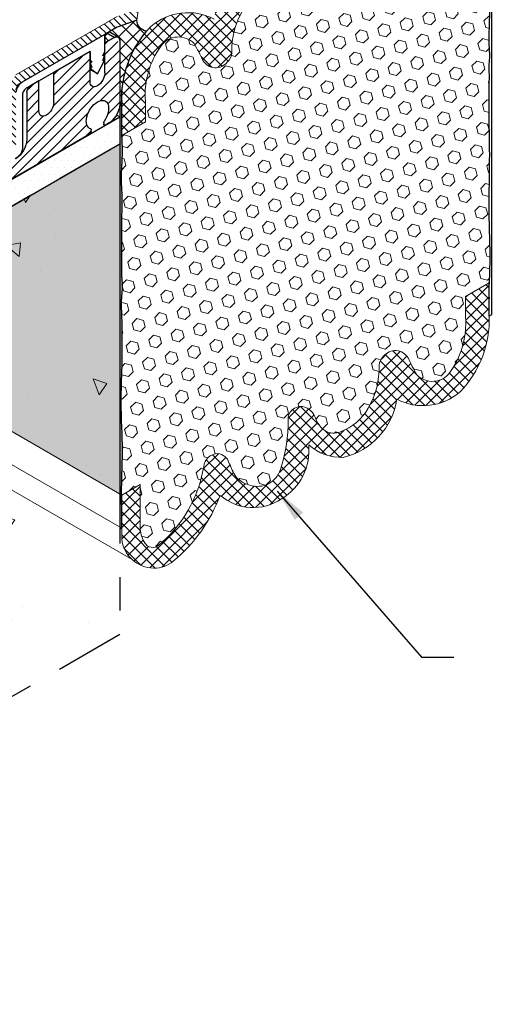
# Model space of a CAD drawing. Extents: x -68 to 2303, y 568 to 3799.
# Drawn here: x -23 to -19, y 1354 to 1363 of the extents above; entities that cross this region are included whole.
import ezdxf

# ---------------------------------------------------------------- set-up
doc = ezdxf.new("R2010")
doc.units = 0
doc.header["$LTSCALE"] = 5
doc.header["$MEASUREMENT"] = 0
doc.linetypes.add('PHANTOMX2', pattern=[5, 2.5, -0.5, 0.5, -0.5, 0.5, -0.5])
for name, color, linetype, lineweight in [('CONCRETE - H', 130, 'CONTINUOUS', 9), ('CONCRETE - L', 132, 'PHANTOMX2', 30), ('CORNER BEAD - H', 50, 'CONTINUOUS', 15), ('CORNER BEAD - L', 52, 'CONTINUOUS', 25), ('EPOXY ADHESIVE - H', 50, 'CONTINUOUS', 15), ('EPOXY ADHESIVE - L', 52, 'CONTINUOUS', 25), ('FOAM INSERT - H', 150, 'CONTINUOUS', 9), ('MIG CAPPING STRIP - H', 251, 'CONTINUOUS', 20), ('MIG CAPPING STRIP - L', 7, 'CONTINUOUS', 20), ('MIG FOOT - L', 7, 'CONTINUOUS', 30), ('MIG RETAINER - H', 251, 'CONTINUOUS', 20), ('PVC SIDESHEETS-L', 150, 'CONTINUOUS', 25), ('SETTING BED - H', 210, 'CONTINUOUS', 15), ('SETTING BED - L', 212, 'CONTINUOUS', 25), ('SILICONE BELLOWS - H', 20, 'CONTINUOUS', 13), ('SILICONE BELLOWS - L', 22, 'CONTINUOUS', 13), ('TEXT - 4', 241, 'CONTINUOUS', 25)]:
    doc.layers.add(name, color=color, linetype=linetype, lineweight=lineweight)
doc.layers.add('GLAND', color=7, linetype='CONTINUOUS')
doc.layers.add('TERM', color=3, linetype='CONTINUOUS')
doc.styles.add('ROMANS', font='romans', dxfattribs={"width": 0.9})
doc.dimstyles.get("Standard").update_dxf_attribs({"dimtxt": 0.18, "dimasz": 0.18, "dimexe": 0.18, "dimexo": 0.0625, "dimgap": 0.09, "dimtad": 0, "dimtih": 1, "dimtoh": 1, "dimdec": 4, "dimzin": 0, "dimdsep": 46, "dimtxsty": 'Standard', "dimcen": 0.09, "dimadec": 0, "dimazin": 0, "dimtfac": 1, "dimtdec": 4, "dimtofl": 0, "dimtmove": 0, "dimatfit": 3, "dimfxl": 1, "dimtolj": 1, "dimtzin": 0, "dimarcsym": 0})
pattern_1 = [(45, (-220.7904688696157, -44.02014774354029), (-0.05303300858899106, 0.05303300858899106), []), (135, (-220.7904688696157, -44.02014774354029), (-0.05303300858899106, -0.05303300858899106), [])]

msp = doc.modelspace()

# ---------------------------------------------------------------- hatches: boundary and pattern name
at = {"layer": 'CONCRETE - H'}
h = msp.add_hatch(dxfattribs=at)
h.set_pattern_fill('AR-CONC', color=256, scale=0.2133333333333333, angle=90, style=0)
h.set_pattern_definition([(140, (0, 0), (0.133871221296203, 1.530155056214941), [0.16, -1.76]), (85.00000000000001, (0, 0), (-1.604676551893359, -0.2960028450410666), [0.128, -1.408]), (190.45144446, (0.01115593386666668, 0.1275129194666667), (-1.470805314066409, 1.234152206351172), [0.1359790762666667, -1.495769838933333]), (136.1842, (-0.4266666666666667, 2.61257983818102e-17), (0.3531077990252302, 2.276781505432688), [0.24, -2.64]), (186.63563549, (-0.3972409450666667, 0.1897317226666667), (-2.078119681652375, 1.993945484105021), [0.2039687296, -2.243656021333333]), (81.18416399000002, (-0.4266666666666667, 2.61257983818102e-17), (-2.078119680575979, 1.993945482783516), [0.192, -2.112000002133333]), (111, (-0.32, 0.2133333333333334), (0.8589203000860564, 1.273401711186052), [0.16, -1.76]), (56.00000000000004, (-0.32, 0.2133333333333334), (-1.54698676276662, 0.5190727080993744), [0.128, -1.408]), (161.45144474, (-0.2484233088, 0.3194501418666667), (-0.6880664593202215, 1.792474403690605), [0.135979072, -1.495769838933333]), (127.5, (0, 0), (-0.7101735548401312, 0.02594102467688681), [0, -1.390933333333333, 0, -1.429333333333334, 0, -1.413333333333333]), (97.50000000000001, (0, 0), (-0.8414116520157019, 0.5612150132099171), [0, -0.8149333333333334, 0, -1.358933333333334, 0, -0.5386666666666666]), (57.49999999999999, (-2.913026519571837e-17, -0.4757333333333333), (0.04811705970001022, 1.138821197167806), [0, -0.5333333333333332, 0, -1.664, 0, -2.208]), (47.5, (-4.219316438662348e-17, -0.6890666666666667), (-0.2135572956422777, 1.244130494597091), [0, -0.6933333333333334, 0, -1.105066666666667, 0, -1.568])])
edge = h.paths.add_edge_path()
edge.add_spline(control_points=[(-28.03656354537068, 1358.812188569627), (-27.79839810345608, 1358.561405519724), (-27.32687594645238, 1358.152942289897), (-26.24149725876221, 1358.053943876048), (-25.64972110539977, 1355.917675339604), (-27.40762551991818, 1354.958972742436), (-28.03656354537069, 1354.238229950301)], knot_values=[0, 0, 0, 0, 1.052160411238811, 1.772761798340894, 3.026492773100988, 6.267520830929545, 6.267520830929545, 6.267520830929545, 6.267520830929545], degree=3, periodic=0)
edge.add_line((-28.03656354537068, 1354.238229950301), (-22.06098825925808, 1357.6882299503))
edge.add_line((-22.06098825925808, 1357.6882299503), (-22.06098825925808, 1359.342835113934))
edge.add_line((-22.06098825925808, 1359.342835113934), (-24.58922251451412, 1360.802511841781))
edge.add_line((-24.58922251451412, 1360.802511841781), (-28.03656354537068, 1358.812188569627))
edge = h.paths.add_edge_path()
edge.add_spline(control_points=[(-22.06098825925812, 1359.358295613943), (-22.06098966698899, 1359.358307616755), (-22.06099107441536, 1359.358319628873), (-22.06099248153862, 1359.358331650307)], knot_values=[2.772320644365864, 2.772320644365864, 2.772320644365864, 2.772320644365864, 2.772337131359943, 2.772337131359943, 2.772337131359943, 2.772337131359943], degree=3, periodic=0)
edge.add_line((-22.06099248153861, 1359.358331632453), (-22.06099248153795, 1359.797541708459))
edge.add_line((-22.06099248153795, 1359.797541708459), (-24.19543716352729, 1361.029863920176))
edge.add_line((-24.19543716352729, 1361.029863920176), (-24.58922251451375, 1360.80251184178))
edge.add_line((-24.58922251451375, 1360.80251184178), (-22.06098825925808, 1359.342835113934))
edge.add_line((-22.06098825925808, 1359.342835113934), (-22.06098825925808, 1359.358295613943))
h.paths.add_polyline_path([(-22.0609924815375, 1362.262186131893), (-24.19543716352743, 1361.029863920176), (-22.06099248153733, 1359.797541708458)])
at = {"layer": 'CORNER BEAD - H'}
h = msp.add_hatch(dxfattribs=at)
h.set_pattern_fill('ANSI37', color=256, scale=0.75)
h.set_pattern_definition([(45, (-186.7377356313544, 6.410896031387892), (-0.06629126073623882, 0.06629126073623884), []), (135, (-186.7377356313544, 6.410896031387892), (-0.06629126073623884, -0.06629126073623882), [])])
edge = h.paths.add_edge_path()
edge.add_line((-21.9027194554529, 1363.413565106109), (-22.07732401220768, 1363.351868601698))
edge.add_line((-22.07732401220768, 1363.351868601698), (-22.08581900696036, 1363.347852530758))
edge.add_line((-22.08581900696036, 1363.347852530758), (-22.16064363613599, 1363.304727579887))
edge.add_line((-22.16064363613599, 1363.304727579887), (-22.1994873122669, 1363.282226104091))
edge.add_line((-22.1994873122669, 1363.282226104091), (-22.19955232386344, 1363.202188569627))
edge.add_line((-22.19955232386344, 1363.202188569627), (-22.112949783486, 1363.252188569628))
edge.add_arc((-22.09204208073469, 1363.228401773062), 0.03166928678131831, 348.68574035257, 491.3142596462591, ccw=False)
edge.add_line((-22.06098825925785, 1363.222188569627), (-22.06098825925851, 1362.60757855003))
edge.add_arc((-22.18333527026455, 1362.677567693914), 0.1409513084853134, 330.2280958126342, 354.9556720113454)
edge.add_line((-22.04292987039337, 1362.665174346879), (-22.04202338841803, 1362.741485384688))
edge.add_arc((-20.93556596606517, 1362.657064920916), 1.109673304258136, 527.8643209778747, 535.6369012082407, ccw=False)
edge.add_arc((-21.07596785103844, 1362.68231038748), 0.9671138458125021, 510.0178532067186, 527.5778728379873, ccw=False)
edge.add_arc((-21.07596785110677, 1362.682310387528), 0.9671138457293006, 499.5081515227373, 510.0178532071577, ccw=False)
edge.add_arc((-21.79243278884734, 1363.419068858743), 0.1104239110157784, 182.8569220578377, 260.0797378259963, ccw=False)
at = {"layer": 'EPOXY ADHESIVE - H'}
h = msp.add_hatch(dxfattribs=at)
h.set_pattern_fill('AR-SAND', color=256, scale=0.04, style=0)
h.set_pattern_definition([(37.50000000000001, (-214.5839692447543, -43.63946227450674), (-0.002519734324384326, 0.07707295076052635), [0, -0.0608, 0, -0.068, 0, -0.065]), (7.499999999999999, (-214.5839692447543, -43.63946227450674), (0.07079106821070909, 0.1128858426091896), [0, -0.0328, 0, -0.05480000000000001, 0, -0.021]), (327.5, (-214.6331692447544, -43.63946227450674), (0.1245656744700598, 0.0002263621414785977), [0, -0.02, 0, -0.07200000000000001, 0, -0.094]), (317.5, (-214.6331692447544, -43.63946227450674), (0.1202450641828917, 0.03510702259736997), [0, -0.01, 0, -0.0472, 0, -0.05400000000000001])])
edge = h.paths.add_edge_path()
edge.add_arc((-22.6321382555176, 1360.928752453138), 0.5968496100190418, 352.0762773316749, 365.37537575452995, ccw=False)
edge.add_arc((-20.93891080632689, 1360.763329138684), 1.105208208730872, 535.6855617736404, 544.3145236818405)
edge.add_arc((-42.69734854318526, 1360.395859900027), 20.6583182586153, 359.21149226417737, 360.78859319130225, ccw=False)
edge.add_arc((-17.12956038859876, 1359.865157505955), 4.917603573538551, 537.1278301986492, 542.8722552567912)
edge.add_arc((-27.57092691427208, 1359.397977868788), 5.534345530861572, 357.71398302436154, 362.2861024311345, ccw=False)
edge.add_arc((-13.97665778369843, 1358.966971239774), 8.067068446257133, 538.5065239377021, 540.9502042961363)
edge.add_arc((1.227076847937482, 1358.78582211068), 23.26974195255876, 539.8833648127975, 540.2190270925972)
edge.add_line((-22.04249508014159, 1358.696868062837), (-22.04249498783217, 1358.677458006431))
edge.add_line((-22.04249498783217, 1358.677458006431), (-22.06098825925788, 1358.666780911195))
edge.add_line((-22.06098825925788, 1358.666780911195), (-22.06098825925805, 1362.607578550528))
edge.add_arc((-22.24634484745603, 1362.697425164045), 0.2059841711125157, 334.1394617788025, 350.8713095081351)
edge.add_arc((-86.3178576360838, 1362.407604320352), 64.27540242702509, 359.9396405578243, 360.2292187910333, ccw=False)
edge.add_arc((-23.90606997095297, 1362.186139298693), 1.869910948864281, 355.88141972175373, 364.7164498447242, ccw=False)
edge.add_arc((-20.48436139921164, 1361.941360271722), 1.560542286801262, 535.9402848275402, 544.0598006279546)
edge.add_arc((-24.41039899357507, 1361.715295713502), 2.372228591445927, 357.2073623534169, 362.79272310205744, ccw=False)
edge.add_arc((-19.78476386436522, 1361.510405341894), 2.257990785932805, 537.7331454632716, 542.2669399921829)
edge.add_arc((-33.63866131269576, 1361.28653089677), 11.59845436715778, 359.3353555401883, 360.6647299153117, ccw=False)
edge.add_arc((-20.43461369839601, 1361.097809918611), 1.607287022947364, 538.068280192492, 544.0366522448504)
at = {"layer": 'FOAM INSERT - H'}
h = msp.add_hatch(dxfattribs=at)
h.set_pattern_fill('HEX', color=256, scale=0.5, angle=45, style=0)
h.set_pattern_definition([(45, (0, 0), (-0.07654655446197431, 0.07654655446197432), [0.0625, -0.125]), (165, (0, 0), (-0.0280179835052517, -0.104564537967226), [0.0625, -0.125]), (105, (0.04419417382415922, 0.04419417382415922), (-0.104564537967226, -0.02801798350525164), [0.0625, -0.125])])
h.paths.add_polyline_path([(-22.06098825925808, 1362.262188569627), (-24.88850348851898, 1360.629721890875), (-22.06098825925808, 1358.997255212124)])
edge = h.paths.add_edge_path()
edge.add_ellipse((-23.50931894547337, 1362.073617108959), major_axis=(-0.02449489742800997, -0.04242640687103853), ratio=0.5773502691899793, start_angle=171.5897971584462, end_angle=225.0000000013287, ccw=False)
edge.add_line((-23.48150485489509, 1362.113518857852), (-23.4164240896938, 1362.049867663942))
edge.add_ellipse((-23.38824859402492, 1362.089405417601), major_axis=(-0.02449489742806726, -0.04242640687113779), ratio=0.5773502691886288, start_angle=350.5748209770495, end_angle=380.5280592057546)
edge.add_ellipse((-23.41611331093165, 1362.133001971703), major_axis=(0.05150761066352413, 0.08521687807107822), ratio=0.7926931771038928, start_angle=226.4799230290763, end_angle=313.5200769709552)
edge.add_line((-23.33166137169444, 1362.162076065645), (-23.33166137169646, 1362.328565106108))
edge.add_line((-23.33166137169646, 1362.328565106108), (-32.02028462505792, 1367.344944080324))
edge.add_line((-32.02028462505792, 1367.344944080324), (-32.02028462505813, 1364.747257693769))
edge.add_line((-32.02028462505813, 1364.747257693769), (-25.48400217241279, 1360.973533216323))
edge.add_line((-25.48400217241279, 1360.973533216323), (-23.49814599530282, 1362.120067814748))
h = msp.add_hatch(dxfattribs=at)
h.set_pattern_fill('HEX', color=256, scale=0.5, angle=45, style=0)
h.set_pattern_definition([(45, (-220.7904688696157, -44.02014774354029), (-0.07654655446197431, 0.07654655446197432), [0.0625, -0.125]), (165, (-220.7904688696157, -44.02014774354029), (-0.0280179835052517, -0.104564537967226), [0.0625, -0.125]), (105, (-220.7462746957915, -43.97595356971624), (-0.104564537967226, -0.02801798350525164), [0.0625, -0.125])])
edge = h.paths.add_edge_path()
edge.add_line((-22.04249087551311, 1362.339892060393), (-21.82132325757895, 1362.467552428714))
edge.add_line((-21.82132325757895, 1362.467552428714), (-21.82132325757895, 1362.657138871592))
edge.add_arc((-21.05133838057644, 1362.718939824923), 0.7724610466846601, 143.7973916152692, 184.5888685607226, ccw=False)
edge.add_arc((-21.51216590765254, 1363.05566100313), 0.2017226601181294, 404.13435260846904, 503.66312792329234, ccw=False)
edge.add_arc((-23.39866552265143, 1362.045715996574), 2.334424969838128, 385.1660730003978, 389.5250265179856, ccw=False)
edge.add_arc((-21.16711170457076, 1363.108143259519), 0.1376780373316178, 210.4282953663001, 322.2696610990321)
edge.add_arc((-21.15097909319691, 1363.124076939228), 0.1365317338205494, 312.7951932174625, 353.9010060774577)
edge.add_arc((-20.2960422089951, 1363.138429925833), 0.71975673738566, 149.2078994544824, 182.2979200637105, ccw=False)
edge.add_arc((-20.47769817880287, 1363.257431001811), 0.5028739023813029, 470.4305813679177, 510.259756105508, ccw=False)
edge.add_arc((-20.58989887319454, 1363.556616385279), 0.1833437404182668, 433.2152172452775, 470.2101150133585, ccw=False)
edge.add_arc((-20.64156038578444, 1363.526154603799), 0.2310331698821472, 380.4950580149802, 423.0778508362211, ccw=False)
edge.add_arc((-20.26279182665299, 1363.655474605894), 0.1694281670733934, 196.6089951181902, 256.2370226252369)
edge.add_arc((-20.28975967971009, 1363.613017788852), 0.1228333027002543, 263.7651897670174, 362.7285950163169)
edge.add_arc((-18.85918342693803, 1363.64896839915), 1.308228605025774, 161.7515067696175, 181.3185270645342, ccw=False)
edge.add_arc((-19.88351404829463, 1364.013740167418), 0.2226744944746345, 436.98627475589694, 528.3709775343896, ccw=False)
edge.add_arc((-19.88719195067408, 1363.948593211073), 0.2871905056012775, 404.948817795465, 439.198658822241, ccw=False)
edge.add_arc((-20.47288766813675, 1363.666432780676), 0.926132283840963, 382.2485246715404, 391.583515636004, ccw=False)
edge.add_arc((-19.50543805596278, 1364.044821422432), 0.1137014377495217, 194.1169529071591, 266.4777089766364)
edge.add_arc((-19.51644860436203, 1364.067807159045), 0.1365317338207933, 271.6893803617421, 353.9010060774665)
edge.add_arc((-18.18524902897128, 1363.855167182622), 1.211748891492137, 489.7058693795869, 530.589269499554, ccw=False)
edge.add_arc((-18.90585031809265, 1364.719456674113), 0.08649666669252924, 394.78259443523814, 488.2254126297654, ccw=False)
edge.add_arc((-19.09458198688633, 1364.603909137453), 0.3076867767053766, 365.8363455990478, 392.40528434865035, ccw=False)
edge.add_line((-18.7884901342603, 1364.635196999562), (-18.78849013425967, 1364.218118143006))
edge.add_line((-18.78849013425967, 1364.218118143006), (-18.61688760706737, 1364.317177861064))
edge.add_line((-18.61688760706737, 1364.317177861064), (-18.61689217163904, 1360.963849131456))
edge.add_line((-18.61689217163904, 1360.963849131456), (-18.83805978957319, 1360.836188763136))
edge.add_line((-18.83805978957319, 1360.836188763136), (-18.83805978957319, 1360.646602320257))
edge.add_arc((-19.60804466657571, 1360.584801366926), 0.7724610466846601, 323.79739161526913, 364.5888685607226, ccw=False)
edge.add_arc((-19.1472171394996, 1360.24808018872), 0.2017226601181294, 224.134352608469, 323.66312792329234, ccw=False)
edge.add_arc((-17.26071752450106, 1361.258025195275), 2.334424969837719, 205.1660730003963, 209.5250265179849, ccw=False)
edge.add_arc((-19.49227134258139, 1360.195597932331), 0.1376780373316178, 390.4282953663001, 502.2696610990321)
edge.add_arc((-19.50840395395524, 1360.179664252621), 0.1365317338205494, 492.7951932174624, 533.9010060774575)
edge.add_arc((-20.36334083815704, 1360.165311266016), 0.71975673738566, 329.20789945448234, 362.2979200637104, ccw=False)
edge.add_arc((-20.18168486834911, 1360.046310190038), 0.502873902381042, 290.4305813679024, 330.25975610552086, ccw=False)
edge.add_arc((-20.06948417395763, 1359.747124806571), 0.183343740418257, 253.215217245286, 290.21011501335016, ccw=False)
edge.add_arc((-20.0178226613677, 1359.77758658805), 0.2310331698821472, 200.4950580149802, 243.0778508362211, ccw=False)
edge.add_arc((-20.39659122049936, 1359.648266585955), 0.169428167073649, 376.6089951182446, 436.2370226251899)
edge.add_arc((-20.36962336744209, 1359.690723402997), 0.1228333027002573, 443.7651897670042, 542.7285950164235)
edge.add_arc((-21.80019962021434, 1359.6547727927), 1.308228605025991, 341.75150676961124, 361.31852706451406, ccw=False)
edge.add_arc((-20.77586899885749, 1359.290001024432), 0.2226744944746067, 256.98627475587557, 348.370977534388, ccw=False)
edge.add_arc((-20.77219109647798, 1359.355147980777), 0.2871905056013042, 224.948817795461, 259.19865882221313, ccw=False)
edge.add_arc((-20.18649537901597, 1359.637308411174), 0.9261322838404304, 202.2485246715537, 211.5835156360242, ccw=False)
edge.add_arc((-21.15394499118933, 1359.258919769418), 0.1137014377494941, 374.1169529071626, 446.477708976665)
edge.add_arc((-21.14293444279015, 1359.235934032805), 0.1365317338207933, 451.6893803617421, 533.9010060774652)
edge.add_arc((-22.47413401818095, 1359.448574009227), 1.211748891492221, 309.70586937959104, 350.58926949955463, ccw=False)
edge.add_arc((-21.75353272905967, 1358.584284517736), 0.08649666669229511, 214.7825944351897, 308.22541263005536, ccw=False)
edge.add_arc((-21.5648010602654, 1358.699832054396), 0.3076867767058344, 185.8363455990397, 212.4052843486464, ccw=False)
edge.add_line((-21.87089291289185, 1358.668544192288), (-21.87089291289247, 1359.085623048843))
edge.add_line((-21.87089291289247, 1359.085623048843), (-22.04249544008478, 1358.986563330785))
edge.add_line((-22.04249544008478, 1358.986563330785), (-22.04249087551311, 1362.339892060393))
at = {"layer": 'MIG CAPPING STRIP - H'}
h = msp.add_hatch(dxfattribs=at)
h.set_pattern_fill('ANSI31', color=256, scale=0.3936999999999999, angle=90, style=0)
h.set_pattern_definition([(135, (-3700.423115729316, -1238.765857273266), (-0.03479849246914297, -0.03479849246914296), [])])
edge = h.paths.add_edge_path()
edge.add_ellipse((-22.08458479024746, 1363.378565106108), major_axis=(-0.04286607049898613, -0.07424621202465705), ratio=0.5773502691904008, start_angle=208.398450401381, end_angle=225.0000000001222, ccw=False)
edge.add_line((-22.06726428217196, 1363.455647145433), (-21.88539894737694, 1363.523565106108))
edge.add_line((-21.88539894737694, 1363.523565106108), (-21.9027194554529, 1363.413565106109))
edge.add_line((-21.9027194554529, 1363.413565106109), (-22.07592453628702, 1363.352294939544))
edge.add_ellipse((-22.08458479024792, 1363.308565106109), major_axis=(-0.02449489742800997, -0.04242640687103853), ratio=0.5773502691899791, start_angle=210.5224878160177, end_angle=225.0000000010472)
edge.add_line((-22.0845847902511, 1363.348565106107), (-22.99391146421711, 1362.823565106111))
edge.add_ellipse((-22.9939114642212, 1362.783565106109), major_axis=(-0.02449489742800997, -0.04242640687103853), ratio=0.5773502691899791, start_angle=225.0000000010472, end_angle=315.0000000002408)
edge.add_line((-23.02855248037265, 1362.763565106109), (-23.02855248037265, 1362.253565106108))
edge.add_line((-23.02855248037265, 1362.253565106108), (-23.11515502075106, 1362.203565106108))
edge.add_line((-23.11515502075106, 1362.203565106108), (-23.11515502075106, 1362.753565106103))
edge.add_ellipse((-23.02855248037265, 1362.803565106109), major_axis=(-0.06123724356943414, -0.1060660171779375), ratio=0.5773502691881228, start_angle=-134.9999999999814, end_angle=-45.000000000274895, ccw=False)
edge.add_line((-23.02855248037265, 1362.903565106109), (-22.08458479024746, 1363.448565106109))
at = {"layer": 'MIG RETAINER - H'}
h = msp.add_hatch(dxfattribs=at)
h.set_pattern_fill('ANSI31', color=256, scale=0.55, style=0)
h.set_pattern_definition([(45, (0, 0), (-0.04861359120657514, 0.04861359120657515), [])])
edge = h.paths.add_edge_path()
edge.add_ellipse((-22.74514832824759, 1362.607188569626), major_axis=(-0.04898979485606447, -0.08485281374215424), ratio=0.5773502691894542, start_angle=-44.9999999997853, end_angle=135.0000000002147)
edge.add_line((-22.67586629594469, 1362.647188569626), (-22.67586629594469, 1362.927188569628))
edge.add_line((-22.67586629594469, 1362.927188569628), (-22.33811638846926, 1363.122188569629))
edge.add_line((-22.33811638846926, 1363.122188569629), (-22.33811638846926, 1362.832832574426))
edge.add_ellipse((-22.26883435616635, 1362.882188569627), major_axis=(-0.04898979485606447, -0.08485281374215424), ratio=0.5773502691894542, start_angle=-44.9999999997853, end_angle=135.0000000002147)
edge.add_line((-22.19955232386344, 1362.922188569627), (-22.19955232386344, 1363.202188569629))
edge.add_line((-22.19955232386344, 1363.202188569629), (-22.11294978349731, 1363.252188569621))
edge.add_ellipse((-22.11294978348504, 1363.192188569627), major_axis=(-0.03674234614204996, -0.06363961030661844), ratio=0.5773502691894292, start_angle=180.0000000000989, end_angle=225.0000000003223, ccw=False)
edge.add_ellipse((-22.11294978348504, 1363.192188569627), major_axis=(-0.03674234614204996, -0.06363961030661844), ratio=0.5773502691894292, start_angle=135.000000000556, end_angle=180.0000000000989, ccw=False)
edge.add_line((-22.06098825925808, 1363.222188569631), (-22.06098825925808, 1362.632188569633))
edge.add_ellipse((-22.16491130771244, 1362.572188569627), major_axis=(-0.07348469228326998, -0.1272792206139513), ratio=0.5773502691897611, start_angle=44.999999999821625, end_angle=134.9999999997456, ccw=False)
edge.add_line((-22.16491130771244, 1362.452188569627), (-22.19210450539101, 1362.436488569627))
edge.add_ellipse((-22.19210450539101, 1362.456488569627), major_axis=(-0.01224744871401612, -0.02121320343553856), ratio=0.5773502691894542, start_angle=-45.000000000060595, end_angle=45.00000000032111, ccw=False)
edge.add_line((-22.20942501346651, 1362.446488569627), (-22.20942501346651, 1362.460988569627))
edge.add_ellipse((-22.19210450539101, 1362.470988569627), major_axis=(-0.01224744871401612, -0.02121320343553856), ratio=0.5773502691894542, start_angle=-69.62845530238468, end_angle=-45.000000000060595, ccw=False)
edge.add_ellipse((-22.26883435616635, 1362.532188569627), major_axis=(-0.07348469228326998, -0.1272792206139513), ratio=0.5773502691897611, start_angle=-279.067732559607, end_angle=9.06773259868088)
edge.add_ellipse((-22.34556420694169, 1362.382388569627), major_axis=(-0.01224744871401612, -0.02121320343553856), ratio=0.5773502691894542, start_angle=134.9999999991873, end_angle=159.6284552994005, ccw=False)
edge.add_line((-22.32824369886573, 1362.392388569622), (-22.32824369886573, 1362.377888569629))
edge.add_ellipse((-22.34556420694169, 1362.367888569627), major_axis=(-0.01224744871401612, -0.02121320343553856), ratio=0.5773502691894542, start_angle=45.00000000032111, end_angle=134.9999999991873, ccw=False)
edge.add_line((-22.34556420694169, 1362.347888569627), (-25.20899060201425, 1360.694688569628))
edge.add_ellipse((-25.20899060201471, 1360.734688569627), major_axis=(-0.02449489742800997, -0.04242640687103853), ratio=0.5773502691899791, start_angle=-3.207105692126788e-10, end_angle=45.000000001047226, ccw=False)
edge.add_ellipse((-25.20899060201471, 1360.734688569627), major_axis=(-0.02449489742800997, -0.04242640687103853), ratio=0.5773502691899791, start_angle=-90, end_angle=-3.207105692126788e-10, ccw=False)
edge.add_line((-25.23348549944247, 1360.748830705251), (-25.05652141735034, 1360.942281786042))
edge.add_ellipse((-25.01413488616306, 1360.857188569627), major_axis=(-0.07348469228343915, -0.1272792206134566), ratio=0.577350269188432, start_angle=237.5094440301161, end_angle=249.07076186944352, ccw=False)
edge.add_ellipse((-25.01413488616306, 1360.857188569627), major_axis=(-0.07348469228343915, -0.1272792206134566), ratio=0.577350269188432, start_angle=225.0000000000648, end_angle=237.5094440301161, ccw=False)
edge.add_line((-25.01413488615579, 1360.977188569631), (-23.03093671149698, 1362.122188569627))
edge.add_ellipse((-23.03093671149698, 1362.242188569627), major_axis=(-0.07348469228326998, -0.1272792206139513), ratio=0.5773502691897611, start_angle=44.99999999982153, end_angle=134.9999999997456)
edge.add_line((-22.92701366304262, 1362.302188569633), (-22.92701366304262, 1362.742188569627))
edge.add_ellipse((-22.89237264689116, 1362.762188569627), major_axis=(-0.02449489742806726, -0.04242640687113779), ratio=0.5773502691886286, start_angle=225.0000000011142, end_angle=315.0000000001737, ccw=False)
edge.add_line((-22.89237264688843, 1362.802188569629), (-22.8144303605505, 1362.847188569629))
edge.add_line((-22.8144303605505, 1362.847188569629), (-22.8144303605505, 1362.557832574426))
at = {"layer": 'SETTING BED - H'}
h = msp.add_hatch(dxfattribs=at)
h.set_pattern_fill('DOTS', color=256, scale=0.9842500000000001, style=0)
h.set_pattern_definition([(0, (-3718.034919565649, -1220.570662802422), (0.0307578125, 0.061515625), [0, -0.061515625])])
h.paths.add_polyline_path([(-22.06098825925854, 1362.512188569627), (-22.06098825925854, 1362.262188569627), (-25.85532918175575, 1360.071524816625), (-25.37984823458835, 1360.596043869466)])
at = {"layer": 'SILICONE BELLOWS - H'}
h = msp.add_hatch(dxfattribs=at)
h.set_pattern_fill('ANSI37', color=256, scale=0.6)
h.set_pattern_definition(pattern_1)
h.paths.add_polyline_path([(-19.09425648490473, 1364.936035625481, -0.1724708324136087), (-18.91605110158132, 1364.998896445158, -0.3819578527211092), (-18.6168885325596, 1364.725792075727), (-18.61688669904366, 1364.340255595181), (-18.61688816329756, 1364.317162492811), (-18.78849013425967, 1364.218118143006), (-18.7884901342603, 1364.635196999562, 0.1082416869315785), (-18.82959911299635, 1364.760290815102, 0.4836552260409434), (-18.96306732456539, 1364.784324906086, 0.1792790472152572), (-19.38068966610807, 1364.053301124981, -0.37493751530119), (-19.51242351538885, 1363.9313347699, -0.3266608651641716), (-19.61570569790281, 1364.017089417685, 0.04075412235544996), (-19.68393627180815, 1364.151486078164, 0.1505656693945325), (-19.8333712127414, 1364.230695523499, 0.4213099411876852), (-20.10161776363456, 1364.058625575341, 0.08664923401256652), (-20.16692680078187, 1363.613340444181, -0.4472447147130971), (-20.30309978607109, 1363.490911024852, -0.266210382160422), (-20.42515106280435, 1363.607045459358, 0.1879705547374033), (-20.53695332046108, 1363.732148990787, 0.1659471770240828), (-20.65531665665655, 1363.727892305237, 0.1744208106903948), (-20.91433518810659, 1363.506890986182, 0.1453941689631162), (-21.01522015494315, 1363.109570905164, -0.1813062901257773), (-21.05822219852512, 1363.023891746555, -0.5308218980839147), (-21.28582647302871, 1363.038414888582, 0.01902181642597343), (-21.36738775451973, 1363.196129212987, 0.4657351993324866), (-21.67541792230814, 1363.174154932578, 0.1794625209684966), (-21.82132325757895, 1362.657138871592), (-21.82132325757895, 1362.467552428714), (-22.04249087551311, 1362.339892060393), (-22.04249087551217, 1362.648510477353, -0.2033015848085734), (-21.7720735661063, 1363.353686604077, -0.3107240746469495), (-21.18136553269521, 1363.423244755292, -0.3056251714854205), (-20.68277343488104, 1363.96604725409, -0.1959779699056776), (-20.35976942668141, 1363.848921566199, -0.2908177885873653), (-20.10719555686161, 1364.351748940296, -0.3389068193065641), (-19.53289559373742, 1364.320090200998, -0.134194212291181)])
h = msp.add_hatch(dxfattribs=at)
h.set_pattern_fill('ANSI37', color=256, scale=0.6)
h.set_pattern_definition(pattern_1)
h.paths.add_polyline_path([(-20.49231740675624, 1359.684875927557, -0.4608127187930566), (-20.35628326108106, 1359.812830166997, -0.2662103821603933), (-20.2342319843478, 1359.696695732491, 0.18797055473743), (-20.12242972669107, 1359.571592201063, 0.1659471770234414), (-20.00406639049602, 1359.575848886612, 0.1744208106906328), (-19.74504785904556, 1359.796850205667, 0.1453941689631164), (-19.644162892209, 1360.194170286685, -0.1813062901257823), (-19.60116084862703, 1360.279849445294, -0.5308218980837093), (-19.3735565741235, 1360.265326303268, 0.01902181642598396), (-19.29199529263242, 1360.107611978862, 0.465735199332961), (-18.98396512484383, 1360.129586259272, 0.1794625209683945), (-18.83805978957319, 1360.646602320257), (-18.83805978957319, 1360.836188763136), (-18.61689217163904, 1360.963849131456), (-18.61689217163998, 1360.655230714497, -0.2033015848085709), (-18.88730948104585, 1359.950054587773, -0.3107240746469551), (-19.47801751445694, 1359.880496436557, -0.3056251714854207), (-19.9766096122711, 1359.33769393776, -0.1959779699056773), (-20.29961362047074, 1359.45481962565, -0.2908177885873641), (-20.55218749029054, 1358.951992251553, -0.3389068193065657), (-21.12648745341473, 1358.983650990852, -0.1341942122911848), (-21.56512656224741, 1358.367705566368, -0.1724708324135559), (-21.7433319455708, 1358.304844746692, -0.3819578527211394), (-22.04249451459255, 1358.577949116123), (-22.04249634810849, 1358.963485596669), (-22.04249488385459, 1358.986578699038), (-21.87089291289247, 1359.085623048843), (-21.87089291289185, 1358.668544192288, 0.1082416869315117), (-21.8297839341558, 1358.543450376747, 0.4836552260405128), (-21.69631572258687, 1358.519416285764, 0.1792790472152872), (-21.27869338104408, 1359.250440066869, -0.3749375153011833), (-21.14695953176333, 1359.37240642195, -0.3266608651641845), (-21.04367734924934, 1359.286651774165, 0.0407541223554737), (-20.97544677534394, 1359.152255113686, 0.1505656693944797), (-20.82601183441075, 1359.073045668351, 0.4213099411876816), (-20.55776528351758, 1359.245115616508, 0.08558528482950581)])

# ---------------------------------------------------------------- linework, layer by layer
at = {"layer": 'CONCRETE - L', "ltscale": 0.125}
for p, q in [((-22.06098825925808, 1363.222188569627), (-22.06098825925808, 1357.6882299503)), ((-28.03656354537068, 1358.812188569627), (-22.06098825925808, 1362.262188569627)), ((-28.03656354537068, 1354.238229950301), (-22.06098825925808, 1357.6882299503))]:
    msp.add_line(p, q, dxfattribs=at)
at = {"layer": 'CORNER BEAD - L'}
msp.add_lwpolyline([(-21.9027194554529, 1363.413565106109), (-22.07732401220768, 1363.351868601698), (-22.08581900695991, 1363.347852530758), (-22.16064363613599, 1363.304727579887), (-22.1994873122669, 1363.282226104091), (-22.1994873122669, 1363.282226104091), (-22.19955232386344, 1363.202188569627), (-22.11294978348594, 1363.252188569628, -0.7174389351950103), (-22.06098825925785, 1363.222188569627), (-22.06098825925854, 1362.60757855003, 0.1069427544714725), (-22.04292987039337, 1362.665174346879), (-22.04202338841803, 1362.741485384688, -0.03392728757327677), (-22.02044086198897, 1362.890348658835, -0.07677032872717787), (-21.91366364420365, 1363.165606310156, -0.04588939566260272), (-21.81145634033554, 1363.310295954889, -0.3536334780874143), (-21.9027194554529, 1363.413565106109, 0.846596943583259)], format="xyb", dxfattribs=at)
at = {"layer": 'EPOXY ADHESIVE - L'}
for points in [[(-18.59688664411765, 1364.607985878131), (-18.5967020720813, 1360.666887473912), (-18.61689217163998, 1360.655230714497), (-18.61660430866029, 1360.743007744813, -0.01574137889708371), (-18.61483715101475, 1360.824634250534, -0.02943380108760143), (-18.61404853264811, 1360.983440874867, 0.02145567081392098), (-18.61404887773001, 1361.446178606207, -0.01029106516310426), (-18.61404925711692, 1361.954917633017, 0.007773131720684345), (-18.6140495620556, 1362.363825338317, -0.01617075046394879), (-18.61404995181159, 1362.886468847955, -0.03677077492503537), (-18.61405006828757, 1363.042657365936, 0.06439402547088992), (-18.61405012880881, 1363.123813309486, -0.02377025659313177), (-18.61405031274229, 1363.370458991605, 0.01993213862704279), (-18.61405052110099, 1363.695992950457, -0.02457503859925312), (-18.6140508890269, 1364.143228201654, -0.0022683179957303), (-18.61625602092904, 1364.252813626821, -0.001563673202808421), (-18.61688781174392, 1364.655719740904, 0.1946747116544955), (-18.59688664411765, 1364.607985878131, -0.7342410138349278)], [(-22.06098825925788, 1362.607578550032), (-22.06098825925788, 1358.666780911195), (-22.04249498783217, 1358.677458006431), (-22.04261689037982, 1358.833191547965, -0.01092684430688425), (-22.04261689037982, 1358.833191547965, -0.01066277488864965), (-22.04098583964354, 1359.177224236646, 0.01995228135313664), (-22.04098616889921, 1359.618739748725, -0.02507003297157764), (-22.04098653642073, 1360.111567937897, 0.006881509575591934), (-22.04098696045934, 1360.680182670696, -0.03766875042837402), (-22.04098708446934, 1360.846473962947, 0.05809348406279859), (-22.03791340029714, 1360.984665585926, -0.02604782448298859), (-22.04098731230407, 1361.151989127491, 0.005800555014092872), (-22.04098751298328, 1361.421089963746, -0.01978499151311489), (-22.04098764619282, 1361.599717354932, 0.02437555974859442), (-22.04098781857816, 1361.830877606001, -0.03544290103529244), (-22.04098798335905, 1362.051840615767, 0.03855884479053445), (-22.04249087551311, 1362.339892060393, 0.001263481456861683), (-22.04296957167882, 1362.664745262707, -0.07313643903562342), (-22.06098825925788, 1362.607578550032, -0.7612604458567659)]]:
    msp.add_lwpolyline(points, format="xyb", dxfattribs=at)
at = {"layer": 'GLAND'}
for p, q in [((-22.20173945023051, 1363.12106399475), (-22.20173945023051, 1363.200925831633)), ((-22.33811638846835, 1363.122188569629), (-22.92009824253735, 1362.786181189519)), ((-22.33811638846926, 1363.122188569629), (-22.33811638846926, 1363.042326732746)), ((-22.96718285815957, 1362.728586768173), (-22.96718285815912, 1362.221094994726)), ((-22.92009824253735, 1362.786181189519), (-22.93308862359397, 1362.778681189519))]:
    msp.add_line(p, q, dxfattribs=at)
at = {"layer": 'MIG CAPPING STRIP - L'}
for p, q in [((-23.02855248037265, 1362.903565106109), (-22.08458479024746, 1363.448565106109)), ((-21.88539894737694, 1363.523565106108), (-21.9027194554529, 1363.413565106109)), ((-22.07592453621062, 1363.352294939571), (-21.9027194554529, 1363.413565106109)), ((-22.99391146422165, 1362.823565106109), (-22.08458479024792, 1363.348565106109))]:
    msp.add_line(p, q, dxfattribs=at)
at = {"layer": 'MIG CAPPING STRIP - L', "extrusion": (0, 0, -0.9999999999999999)}
for centre, start_param, end_param in [((-22.08458479024792, 1363.308565106109), 2.356194490174067, 2.608874745300431), ((-22.9939114642212, 1362.783565106109), 0.7853981633932463, 2.356194490174067)]:
    msp.add_ellipse(centre, major_axis=(-0.02449489742800996, -0.04242640687103853), ratio=0.5773502691899791, start_param=start_param, end_param=end_param, dxfattribs=at)
at = {"layer": 'MIG FOOT - L'}
for p, q in [((-22.11294978348594, 1363.252188569628), (-22.1822318157884, 1363.292188569628)), ((-22.07620743734294, 1363.255828179934), (-22.16070864773253, 1363.304614976499)), ((-22.11294978348504, 1363.252188569627), (-22.19955232386344, 1363.202188569627)), ((-22.11294978348594, 1363.252188569628), (-22.19955232386344, 1363.202188569629)), ((-22.19955232386344, 1362.922188569627), (-22.19955232386344, 1363.202188569627)), ((-22.33811638846926, 1363.122188569629), (-22.67586629594469, 1362.927188569628)), ((-22.33811638846926, 1362.842188569627), (-22.33811638846926, 1363.122188569628)), ((-22.67586629594469, 1362.647188569627), (-22.67586629594469, 1362.927188569628)), ((-22.8144303605505, 1362.847188569629), (-22.89237264689162, 1362.802188569627)), ((-22.8144303605505, 1362.567188569627), (-22.8144303605505, 1362.847188569629)), ((-22.92701366304262, 1362.742188569627), (-22.92701366304262, 1362.302188569627)), ((-22.20942501346651, 1362.460988569627), (-22.20942501346651, 1362.446488569627)), ((-22.16491130771244, 1362.452188569627), (-22.19210450539101, 1362.436488569627)), ((-22.34556420694169, 1362.347888569627), (-25.20899060201425, 1360.694688569628)), ((-22.32824369886573, 1362.377888569627), (-22.32824369886573, 1362.392388569627))]:
    msp.add_line(p, q, dxfattribs=at)
at = {"layer": 'MIG FOOT - L', "extrusion": (0, 0, -0.9999999999999998)}
msp.add_ellipse((-22.11294978348504, 1363.192188569627), major_axis=(-0.03674234614204993, -0.06363961030661841), ratio=0.5773502691894293, start_param=2.356194490186719, end_param=3.926990816977538, dxfattribs=at)
at = {"layer": 'MIG FOOT - L', "extrusion": (0, 0, -1)}
for centre, major_axis, ratio, start_param, end_param in [((-22.26883435616635, 1362.882188569627), (-0.04898979485606447, -0.08485281374215424), 0.5773502691894541, 3.926990816983494, 7.068583470573287), ((-22.89237264689116, 1362.762188569627), (-0.02449489742806726, -0.04242640687113779), 0.5773502691886285, 0.785398163394416, 2.356194490172898), ((-22.74514832824759, 1362.607188569626), (-0.04898979485606447, -0.08485281374215424), 0.5773502691894541, 3.926990816983494, 7.068583470573287), ((-22.26883435616635, 1362.532188569627), (-0.07348469228326998, -0.1272792206139513), 0.5773502691897611, 6.124923517642183, 11.15383607641971), ((-22.16491130771244, 1362.572188569627), (-0.07348469228326998, -0.1272792206139513), 0.5773502691897611, 3.926990816991681, 5.497787143785253), ((-22.19210450539101, 1362.470988569627), (-0.01224744871401612, -0.02121320343553856), 0.5773502691894541, 7.068583470578092, 7.498431105283903), ((-22.19210450539101, 1362.456488569627), (-0.01224744871401612, -0.02121320343553856), 0.5773502691894541, 5.497787143776534, 7.068583470578092), ((-22.34556420694169, 1362.367888569627), (-0.01224744871401612, -0.02121320343553856), 0.5773502691894541, 3.926990817001426, 5.497787143776534), ((-22.34556420694169, 1362.382388569627), (-0.01224744871401612, -0.02121320343553856), 0.5773502691894541, 3.497143182332456, 3.926990817001426), ((-23.03093671149698, 1362.242188569627), (-0.07348469228326998, -0.1272792206139513), 0.5773502691897611, 3.926990816991681, 5.497787143785253)]:
    msp.add_ellipse(centre, major_axis=major_axis, ratio=ratio, start_param=start_param, end_param=end_param, dxfattribs=at)
at = {"layer": 'PVC SIDESHEETS-L'}
for p, q in [((-22.20173945023051, 1363.280925831632), (-22.96036401124464, 1362.842933737116)), ((-22.20173945023096, 1363.12106399475), (-22.20173945023096, 1363.280925831632)), ((-22.21878656750921, 1363.082411962643), (-22.20173945023051, 1363.12106399475)), ((-22.20173945023051, 1363.092254120393), (-22.21878656750921, 1363.082411962643)), ((-22.21878656750921, 1363.035838372111), (-22.20173945023051, 1363.092254120393)), ((-22.20173945023051, 1363.092254120393), (-22.21186695846252, 1363.098101239996)), ((-22.33811638846926, 1363.042326732746), (-22.32106927118873, 1363.02335901614)), ((-22.32106927118873, 1363.02335901614), (-22.3381163884688, 1363.033201173891)), ((-22.32106927118873, 1363.02335901614), (-22.33811638846926, 1363.013516858389)), ((-22.33811638846926, 1363.013516858389), (-22.32106927118873, 1362.976785425608)), ((-22.32106927118873, 1362.976785425608), (-22.33811638846926, 1362.986627583359)), ((-22.26992791934897, 1362.913164717797), (-22.20173945023051, 1363.045680529861)), ((-22.20173945023051, 1363.045680529861), (-22.21878656750921, 1363.035838372111)), ((-22.20173945023051, 1363.045680529861), (-22.21372210267789, 1363.052598717477)), ((-22.32106927118873, 1362.976785425608), (-22.33811638846926, 1362.966943267858)), ((-22.33811638846926, 1362.966943267858), (-22.26992791934897, 1362.913164717797)), ((-22.26992791934897, 1362.913164717797), (-22.3381163884688, 1362.952533348799)), ((-22.96261509684798, 1362.746109542057), (-22.96718285815867, 1362.728586768178)), ((-22.95013574087632, 1362.764679246438), (-22.96261509684798, 1362.746109542057)), ((-22.93308862359397, 1362.778681189519), (-22.95013574087632, 1362.764679246438))]:
    msp.add_line(p, q, dxfattribs=at)
for points in [[(-22.96036401124464, 1362.842933737116), (-22.99445824580751, 1362.814929850966), (-23.01941695775447, 1362.7777904422), (-23.0285524803722, 1362.741466985401)], [(-22.96718285815867, 1362.221094994728), (-22.97631838077639, 1362.184771537929), (-23.00127709272154, 1362.147632129159), (-23.03537132728623, 1362.119628243007)]]:
    msp.add_spline(points, degree=3, dxfattribs=at)
at = {"layer": 'SETTING BED - L'}
for p, q in [((-22.06098825925854, 1362.512188569627), (-22.09142661542917, 1362.529762162756)), ((-25.37984823458835, 1360.596043869466), (-22.06098825925854, 1362.512188569627)), ((-22.06098825925854, 1362.512188569627), (-22.06098825925854, 1362.262188569627)), ((-25.85532918175575, 1360.071524816625), (-22.06098825925899, 1362.262188569627))]:
    msp.add_line(p, q, dxfattribs=at)
at = {"layer": 'SILICONE BELLOWS - L', "ltscale": 0.15}
for p, q in [((-22.04249544008422, 1358.986578377996), (-32.02028462505793, 1364.747257649856)), ((-22.04249498783216, 1358.677458006431), (-32.02028315496334, 1364.438138388158)), ((-21.94504370341796, 1358.384238808347), (-31.91468851913996, 1364.140215926428))]:
    msp.add_line(p, q, dxfattribs=at)
at = {"layer": 'SILICONE BELLOWS - L'}
msp.add_line((-22.06098906260862, 1359.819636773999), (-22.06098359618587, 1359.578913969511), dxfattribs=at)
for points in [[(-22.04249087551311, 1362.339892060393), (-22.04249087551217, 1362.648510477353, -0.2033015848085732), (-21.7720735661063, 1363.353686604077, -0.3107240746469549), (-21.18136553269521, 1363.423244755292)], [(-20.91433519206269, 1363.506890979544, 0.1453941662221695), (-21.01522015494315, 1363.109570905164, -0.1813063127867096), (-21.05822220731726, 1363.023891738415, -0.1813063127867096)], [(-21.05822219852514, 1363.023891746555, -0.5308218980834261), (-21.28582647302862, 1363.038414888582, 0.01902181642599306), (-21.36738775451973, 1363.196129212987, 0.463806861351922), (-21.67466301791713, 1363.175188074377, 0.1798900067351251), (-21.82132325757895, 1362.657138871592), (-21.82132325757895, 1362.467552428714), (-22.04249087551311, 1362.339892060393)], [(-19.601160848627, 1360.279849445294, -0.5308218980834261), (-19.37355657412353, 1360.265326303268, 0.01902181642599306), (-19.29199529263242, 1360.107611978862, 0.463806861351922), (-18.98472002923502, 1360.128553117473, 0.1798900067351251), (-18.83805978957319, 1360.646602320257), (-18.83805978957319, 1360.836188763136), (-18.61689217163904, 1360.963849131456)], [(-18.61689217163904, 1360.963849131456), (-18.61689217163998, 1360.655230714497, -0.2033015848085732), (-18.88730948104585, 1359.950054587773, -0.3107240746469549), (-19.47801751445694, 1359.880496436557)], [(-19.74504785508945, 1359.796850212306, 0.1453941662221695), (-19.644162892209, 1360.194170286685, -0.1813063127867096), (-19.60116083983489, 1360.279849453435, -0.1813063127867096)], [(-19.47801751445694, 1359.880496436557, -0.3063234070916789), (-19.97824751574099, 1359.337304676001, -0.308191641626868)], [(-20.55776528369996, 1359.245115615955, 0.08558528494162759), (-20.49231740675624, 1359.684875927557, -0.4608127187930333), (-20.35628326108106, 1359.812830166997)], [(-20.35628326108106, 1359.812830166997, -0.2662103821603923), (-20.2342319843478, 1359.696695732491, 0.1879705547374304), (-20.12242972669107, 1359.571592201063, 0.1659471770198696), (-20.00406639049841, 1359.575848886612, 0.2425043241943245)], [(-20.29961362048512, 1359.454819625793, -0.2902068698720084), (-20.55117371351783, 1358.9526005019)], [(-19.97524048117056, 1359.337749676217, -0.1967596754805269), (-20.29961362055327, 1359.454819625725, -0.2486255847732599)], [(-21.7000123206838, 1358.516334247419, 0.1803041066042994), (-21.27869338104408, 1359.250440066869, -0.3749375153220688), (-21.14695953175332, 1359.37240642195)], [(-21.14695953175332, 1359.372406421949, -0.3266608651398129), (-21.04367734924934, 1359.286651774165, 0.04075412235552131), (-20.97544677534385, 1359.152255113686, 0.1591830772650247)], [(-20.82601182124391, 1359.073045665308, 0.4213099229721625), (-20.55776528357096, 1359.245115616249)], [(-21.74325963227172, 1358.304844019042, -0.3820260445037148), (-22.04249451459255, 1358.577949116123), (-22.04249634810849, 1358.963485596669), (-22.04249488385459, 1358.986578699038)], [(-21.12648745346992, 1358.983650990702, -0.1336363637067601), (-21.56269459176956, 1358.369697559258, -0.1754073588243143), (-21.74340409069977, 1358.304844933701)], [(-20.55256598755356, 1358.951734438253, -0.3386369986950317), (-21.12648745341473, 1358.983650990852, -0.3227607906076377)]]:
    msp.add_lwpolyline(points, format="xyb", dxfattribs=at)
msp.add_lwpolyline([(-22.04249544008478, 1358.986578377996), (-21.87089291289247, 1359.085623048843), (-21.87089291289185, 1358.668544192283)], dxfattribs=at)
for centre, radius, start, end in [((-20.18168486834882, 1360.046310190038), 0.502873902380822, 290.6835827662362, 330.2597571356051), ((-20.7721910964779, 1359.355147980777), 0.2871905056013507, 224.9488177954941, 259.1986619335317), ((-21.56480106026576, 1358.699832054396), 0.3076867767054802, 185.8363455999077, 212.4052843488348), ((-21.75353272905967, 1358.584284517736), 0.08649666669234991, 208.1699958081202, 311.4138610275199)]:
    msp.add_arc(centre, radius, start, end, dxfattribs=at)
at = {"layer": 'TERM'}
msp.add_line((-22.06098825925854, 1362.632188569627), (-22.06098825925854, 1362.631204536834), dxfattribs=at)

# ---------------------------------------------------------------- leaders
at = {"layer": 'TEXT - 4'}
msp.add_leader([(-20.59298217756452, 1359.022798235696), (-19.24665965299275, 1357.47359905821), (-18.94756377850703, 1357.473599058209)], dimstyle='Standard', override={"dimtxt": 0.6, "dimasz": 0.31, "dimexe": 0.5, "dimexo": 1, "dimtih": 0, "dimtoh": 0, "dimdec": 2, "dimtxsty": 'ROMANS', "dimdle": 0.05, "dimtfac": 0.3, "dimtdec": 2}, dxfattribs=at)

doc.saveas('drawing.dxf')
